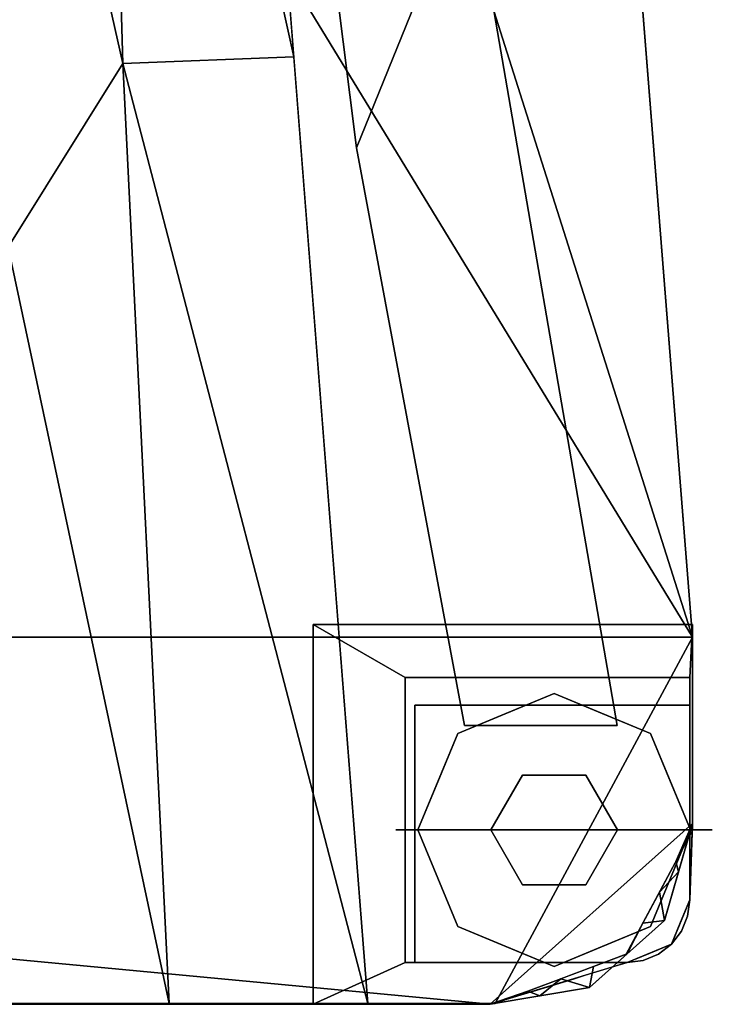
# Model space of a CAD drawing. Units: inches. Extents: x -10.4 to 10.4, y -19.7 to 0.
# Drawn here: x 5.4 to 8.2, y -19.7 to -15.8 of the extents above; entities that cross this region are included whole.
import ezdxf

# ---------------------------------------------------------------- set-up
doc = ezdxf.new("R2010")
doc.units = ezdxf.units.IN
doc.header["$MEASUREMENT"] = 0

msp = doc.modelspace()

# ---------------------------------------------------------------- linework, layer by layer
for points in [[(8.0941, -18.165, 16.1102), (8.0829, -18.375, 0.5), (6.9579, -18.375, 0.5), (6.5941, -18.165, 16.1102)], [(6.5941, -19.665, 16.1102), (6.5941, -18.165, 16.1102), (6.9579, -18.375, 0.5), (6.9579, -19.5, 0.5)], [(8.0941, -18.951, 16.1102), (8.0829, -19.2528, 0.5), (8.0829, -18.375, 0.5), (8.0941, -18.165, 16.1102)], [(6.9961, -18.4843, 0.5), (8.0829, -18.4843, 0.5), (8.0829, -18.4843, 0.4674), (6.9961, -18.4843, 0.4674)], [(6.9961, -19.5, 0.5), (6.9961, -18.4843, 0.5), (6.9961, -18.4843, 0.4674), (6.9961, -19.5, 0.4674)], [(8.0829, -18.4843, 0.5), (8.0829, -19.2528, 0.5), (8.0829, -19.2528, 0.4674), (8.0829, -18.4843, 0.4674)], [(7.2945, -19.665, 16.1102), (6.5941, -19.665, 16.1102), (6.9579, -19.5, 0.5), (7.8356, -19.5, 0.5)], [(7.8356, -19.5, 0.4674), (7.8356, -19.5, 0.5), (6.9961, -19.5, 0.5), (6.9961, -19.5, 0.4674)]]:
    msp.add_3dface(points)
for points, invisible_edges in [([(8.0941, -18.951, 16.1102), (8.0941, -18.165, 16.1102), (6.5941, -18.165, 16.1102), (7.2945, -19.665, 16.1102)], 12), ([(6.5941, -19.665, 16.1102), (7.2945, -19.665, 16.1102), (6.5941, -18.165, 16.1102)], 2), ([(8.0829, -18.375, 0.5), (8.0829, -19.2528, 0.5), (6.9579, -18.375, 0.5)], 2), ([(7.8356, -19.5, 0.5), (6.9579, -19.5, 0.5), (6.9579, -18.375, 0.5), (8.0829, -19.2528, 0.5)], 12), ([(7.2982, -18.4027, 0.1575), (7.4704, -18.3607, 0.1155), (7.3565, -18.5168)], 15), ([(7.4704, -18.3607, 0.1155), (7.2982, -18.4027, 0.1575), (7.4132, -18.3815, 0.232)], 15), ([(7.2982, -18.4027, 0.1575), (7.3565, -18.5168, 0.315), (7.4132, -18.3815, 0.232)], 15), ([(7.4704, -18.3607, 0.1155), (7.5469, -18.4379), (7.3565, -18.5168)], 13), ([(7.3565, -18.5168, 0.315), (7.5469, -18.4379, 0.315), (7.4132, -18.3815, 0.232)], 14), ([(7.4132, -18.3815, 0.232), (7.5344, -18.3582, 0.2078), (7.4704, -18.3607, 0.1155)], 15), ([(7.5469, -18.4379, 0.315), (7.5344, -18.3582, 0.2078), (7.4132, -18.3815, 0.232)], 15), ([(7.5344, -18.3582, 0.2078), (7.652, -18.3738, 0.0877), (7.4704, -18.3607, 0.1155)], 15), ([(7.4704, -18.3607, 0.1155), (7.652, -18.3738, 0.0877), (7.5469, -18.4379)], 15), ([(7.5344, -18.3582, 0.2078), (7.5469, -18.4379, 0.315), (7.6572, -18.3751, 0.2281)], 15), ([(7.652, -18.3738, 0.0877), (7.5344, -18.3582, 0.2078), (7.6572, -18.3751, 0.2281)], 15), ([(7.5469, -18.4379), (7.652, -18.3738, 0.0877), (7.7373, -18.5168)], 3), ([(7.5469, -18.4379, 0.315), (7.7373, -18.5168, 0.315), (7.6572, -18.3751, 0.2281)], 14), ([(7.652, -18.3738, 0.0877), (7.7957, -18.4027, 0.1575), (7.7373, -18.5168)], 15), ([(7.6572, -18.3751, 0.2281), (7.7957, -18.4027, 0.1575), (7.652, -18.3738, 0.0877)], 15), ([(7.6572, -18.3751, 0.2281), (7.7373, -18.5168, 0.315), (7.7957, -18.4027, 0.1575)], 15), ([(7.1731, -18.4844, 0.1054), (7.1947, -18.4755, 0.2257), (7.2982, -18.4027, 0.1575)], 15), ([(7.3565, -18.5168), (7.1731, -18.4844, 0.1054), (7.2982, -18.4027, 0.1575)], 15), ([(7.1947, -18.4755, 0.2257), (7.3565, -18.5168, 0.315), (7.2982, -18.4027, 0.1575)], 15), ([(7.7373, -18.5168), (7.7957, -18.4027, 0.1575), (7.8992, -18.4755, 0.0893)], 15), ([(7.7373, -18.5168, 0.315), (7.9207, -18.4844, 0.2096), (7.7957, -18.4027, 0.1575)], 15), ([(7.9207, -18.4844, 0.2096), (7.8992, -18.4755, 0.0893), (7.7957, -18.4027, 0.1575)], 15), ([(7.5469, -18.9765), (7.0083, -18.9765), (7.1661, -18.5956), (7.5469, -18.4379)], 8), ([(7.4219, -18.76, 0.315), (7.5469, -18.4379, 0.315), (7.1661, -18.5956, 0.315), (7.2969, -18.9765, 0.315)], 5), ([(7.6719, -18.76, 0.315), (7.9278, -18.5956, 0.315), (7.5469, -18.4379, 0.315), (7.4219, -18.76, 0.315)], 5), ([(7.5469, -18.9765), (7.5469, -18.4379), (7.9278, -18.5956), (8.0855, -18.9765)], 1), ([(7.8356, -19.5, 0.4674), (6.9961, -19.5, 0.4674), (6.9961, -18.4843, 0.4674), (8.0829, -19.2528, 0.4674)], 12), ([(8.0829, -19.2528, 0.4674), (6.9961, -18.4843, 0.4674), (8.0829, -18.4843, 0.4674)], 1), ([(7.8356, -19.5, 0.5), (8.0745, -19.3168, 0.5), (8.0829, -19.2528, 0.5), (6.9961, -18.4843, 0.5)], 13), ([(6.9961, -18.4843, 0.5), (8.0829, -19.2528, 0.5), (8.0829, -18.4843, 0.5)], 1), ([(7.8356, -19.5, 0.5), (6.9961, -18.4843, 0.5), (6.9961, -19.5, 0.5)], 1), ([(7.079, -18.5987, 0.0661), (7.0794, -18.5644, 0.1859), (7.1731, -18.4844, 0.1054)], 15), ([(7.1661, -18.5956), (7.079, -18.5987, 0.0661), (7.1731, -18.4844, 0.1054)], 15), ([(7.1947, -18.4755, 0.2257), (7.0794, -18.5644, 0.1859), (7.1661, -18.5956, 0.315)], 15), ([(7.0794, -18.5644, 0.1859), (7.1947, -18.4755, 0.2257), (7.1731, -18.4844, 0.1054)], 15), ([(7.3565, -18.5168, 0.315), (7.1947, -18.4755, 0.2257), (7.1661, -18.5956, 0.315)], 3), ([(7.1661, -18.5956), (7.1731, -18.4844, 0.1054), (7.3565, -18.5168)], 3), ([(7.8992, -18.4755, 0.0893), (7.9278, -18.5956), (7.7373, -18.5168)], 13), ([(7.9207, -18.4844, 0.2096), (7.7373, -18.5168, 0.315), (7.9278, -18.5956, 0.315)], 13), ([(7.8992, -18.4755, 0.0893), (8.0144, -18.5644, 0.1291), (7.9278, -18.5956)], 15), ([(8.0144, -18.5644, 0.1291), (7.8992, -18.4755, 0.0893), (7.9207, -18.4844, 0.2096)], 15), ([(7.9207, -18.4844, 0.2096), (8.0149, -18.5987, 0.2489), (8.0144, -18.5644, 0.1291)], 15), ([(7.9278, -18.5956, 0.315), (8.0149, -18.5987, 0.2489), (7.9207, -18.4844, 0.2096)], 15), ([(7.0872, -18.7861, 0.315), (7.0794, -18.5644, 0.1859), (6.9682, -18.7396, 0.1575)], 15), ([(7.079, -18.5987, 0.0661), (6.9682, -18.7396, 0.1575), (7.0794, -18.5644, 0.1859)], 15), ([(7.0794, -18.5644, 0.1859), (7.0872, -18.7861, 0.315), (7.1661, -18.5956, 0.315)], 13), ([(8.0066, -18.7861), (7.9278, -18.5956), (8.0144, -18.5644, 0.1291)], 14), ([(8.0144, -18.5644, 0.1291), (8.1257, -18.7396, 0.1575), (8.0066, -18.7861)], 15), ([(8.0149, -18.5987, 0.2489), (8.1257, -18.7396, 0.1575), (8.0144, -18.5644, 0.1291)], 15), ([(6.9682, -18.7396, 0.1575), (7.079, -18.5987, 0.0661), (7.0872, -18.7861)], 15), ([(7.0083, -18.9765, 0.315), (7.2969, -18.9765, 0.315), (7.1661, -18.5956, 0.315)], 2), ([(7.1661, -18.5956), (7.0872, -18.7861), (7.079, -18.5987, 0.0661)], 14), ([(7.7969, -18.9765, 0.315), (8.0855, -18.9765, 0.315), (7.9278, -18.5956, 0.315), (7.6719, -18.76, 0.315)], 4), ([(7.9278, -18.5956, 0.315), (8.0066, -18.7861, 0.315), (8.0149, -18.5987, 0.2489)], 14), ([(8.1257, -18.7396, 0.1575), (8.0149, -18.5987, 0.2489), (8.0066, -18.7861, 0.315)], 15), ([(6.9682, -18.7396, 0.1575), (7.0083, -18.9765), (6.9649, -18.9765, 0.0788)], 13), ([(6.9649, -18.9765, 0.0788), (6.9649, -18.9765, 0.2363), (6.9682, -18.7396, 0.1575)], 15), ([(7.0083, -18.9765, 0.315), (6.9682, -18.7396, 0.1575), (6.9649, -18.9765, 0.2363)], 3), ([(6.9682, -18.7396, 0.1575), (7.0083, -18.9765, 0.315), (7.0872, -18.7861, 0.315)], 13), ([(7.0083, -18.9765), (6.9682, -18.7396, 0.1575), (7.0872, -18.7861)], 3), ([(8.0855, -18.9765, 0.315), (8.1257, -18.7396, 0.1575), (8.0066, -18.7861, 0.315)], 3), ([(8.1257, -18.7396, 0.1575), (8.0855, -18.9765), (8.0066, -18.7861)], 13), ([(8.1257, -18.7396, 0.1575), (8.0855, -18.9765, 0.315), (8.1289, -18.9765, 0.2363)], 13), ([(8.0855, -18.9765), (8.1257, -18.7396, 0.1575), (8.1289, -18.9765, 0.0788)], 3), ([(8.1289, -18.9765, 0.2363), (8.1289, -18.9765, 0.0788), (8.1257, -18.7396, 0.1575)], 15), ([(7.4219, -18.76, 0.4674), (7.4219, -18.76, 0.315), (7.2969, -18.9765, 0.315), (7.2969, -18.9765, 0.4674)], 1), ([(7.4219, -18.76, 0.4674), (7.2969, -18.9765, 0.4674), (7.5469, -18.9765, 0.4674)], 12), ([(7.6719, -18.76, 0.4674), (7.6719, -18.76, 0.315), (7.4219, -18.76, 0.315), (7.4219, -18.76, 0.4674)], 5), ([(7.5469, -18.9765, 0.4674), (7.7969, -18.9765, 0.4674), (7.6719, -18.76, 0.4674), (7.4219, -18.76, 0.4674)], 8), ([(7.7969, -18.9765, 0.4674), (7.7969, -18.9765, 0.315), (7.6719, -18.76, 0.315), (7.6719, -18.76, 0.4674)], 4), ([(7.9839, -19.3335, 16.1102), (8.0941, -18.951, 16.1102), (7.2945, -19.665, 16.1102), (7.687, -19.5986, 16.1102)], 2), ([(8.0941, -18.951, 16.1102), (8.0428, -19.1292, 16.1102), (8.0591, -19.192, 14.5402)], 14), ([(8.0941, -18.951, 16.1102), (8.0591, -19.192, 14.5402), (8.0929, -18.9851, 14.3446)], 3), ([(6.9649, -18.9765, 0.2363), (6.9649, -18.9765, 0.0788), (6.9216, -18.9765, 0.1575)], 1), ([(6.9649, -18.9765, 0.0788), (6.9333, -19.0972, 0.1575), (6.9216, -18.9765, 0.1575)], 3), ([(6.9333, -19.0972, 0.1575), (6.9649, -18.9765, 0.2363), (6.9216, -18.9765, 0.1575)], 13), ([(6.9333, -19.0972, 0.1575), (6.9649, -18.9765, 0.0788), (6.9682, -19.2134, 0.1575)], 15), ([(6.9682, -19.2134, 0.1575), (6.9649, -18.9765, 0.2363), (6.9333, -19.0972, 0.1575)], 15), ([(6.9682, -19.2134, 0.1575), (6.9649, -18.9765, 0.0788), (7.0083, -18.9765)], 13), ([(6.9682, -19.2134, 0.1575), (7.0083, -18.9765, 0.315), (6.9649, -18.9765, 0.2363)], 13), ([(6.9682, -19.2134, 0.1575), (7.0083, -18.9765), (7.0872, -19.1669)], 13), ([(7.0083, -18.9765, 0.315), (6.9682, -19.2134, 0.1575), (7.0872, -19.1669, 0.315)], 3), ([(7.1661, -19.3574), (7.0083, -18.9765), (7.5469, -18.9765), (7.5469, -19.5151)], 4), ([(7.2969, -18.9765, 0.315), (7.0083, -18.9765, 0.315), (7.1661, -19.3574, 0.315)], 12), ([(7.4219, -19.193, 0.315), (7.2969, -18.9765, 0.315), (7.1661, -19.3574, 0.315), (7.5469, -19.5151, 0.315)], 10), ([(7.2969, -18.9765, 0.4674), (7.2969, -18.9765, 0.315), (7.4219, -19.193, 0.315), (7.4219, -19.193, 0.4674)], 4), ([(7.2969, -18.9765, 0.4674), (7.4219, -19.193, 0.4674), (7.5469, -18.9765, 0.4674)], 2), ([(7.6719, -19.193, 0.4674), (7.7969, -18.9765, 0.4674), (7.5469, -18.9765, 0.4674), (7.4219, -19.193, 0.4674)], 4), ([(7.5469, -18.9765), (8.0855, -18.9765), (7.9278, -19.3574), (7.5469, -19.5151)], 8), ([(7.6719, -19.193, 0.315), (7.5469, -19.5151, 0.315), (7.9278, -19.3574, 0.315), (7.7969, -18.9765, 0.315)], 5), ([(7.6719, -19.193, 0.4674), (7.6719, -19.193, 0.315), (7.7969, -18.9765, 0.315), (7.7969, -18.9765, 0.4674)], 1), ([(7.7969, -18.9765, 0.315), (7.9278, -19.3574, 0.315), (8.0855, -18.9765, 0.315)], 1), ([(8.0855, -18.9765), (8.1257, -19.2134, 0.1575), (8.0066, -19.1669)], 3), ([(8.1257, -19.2134, 0.1575), (8.0855, -18.9765, 0.315), (8.0066, -19.1669, 0.315)], 13), ([(8.0929, -18.9851, 14.3446), (8.0468, -19.2388, 13.4617), (8.0916, -19.0193, 12.5789)], 3), ([(8.0591, -19.192, 14.5402), (8.0468, -19.2388, 13.4617), (8.0929, -18.9851, 14.3446)], 15), ([(8.1257, -19.2134, 0.1575), (8.0855, -18.9765), (8.1289, -18.9765, 0.0788)], 13), ([(8.0855, -18.9765, 0.315), (8.1257, -19.2134, 0.1575), (8.1289, -18.9765, 0.2363)], 3), ([(8.1289, -18.9765, 0.0788), (8.1289, -18.9765, 0.2363), (8.1257, -19.2134, 0.1575)], 15), ([(8.1289, -18.9765, 0.2363), (8.1723, -18.9765, 0.1575), (8.1289, -18.9765, 0.0788)], 12), ([(8.1289, -18.9765, 0.2363), (8.1289, -18.9765, 0.0788), (8.1723, -18.9765, 0.1575)], 1), ([(8.0115, -19.3325, 11.5104), (8.09, -19.0606, 10.442), (8.0908, -19.0399, 11.5104)], 13), ([(8.0908, -19.0399, 11.5104), (8.0653, -19.2011, 12.2177), (8.0115, -19.3325, 11.5104)], 15), ([(8.0468, -19.2388, 13.4617), (8.0653, -19.2011, 12.2177), (8.0916, -19.0193, 12.5789)], 15), ([(8.0916, -19.0193, 12.5789), (8.0653, -19.2011, 12.2177), (8.0908, -19.0399, 11.5104)], 3), ([(8.09, -19.0606, 10.442), (8.0115, -19.3325, 11.5104), (8.0323, -19.3086, 10.1387)], 15), ([(8.0893, -19.0812, 9.3736), (8.09, -19.0606, 10.442), (8.0323, -19.3086, 10.1387)], 14), ([(8.0323, -19.3086, 10.1387), (8.0477, -19.2908, 8.7644), (8.0893, -19.0812, 9.3736)], 15), ([(8.0477, -19.2908, 8.7644), (8.0885, -19.1019, 8.3051), (8.0893, -19.0812, 9.3736)], 13), ([(7.9839, -19.3335, 16.1102), (8.0591, -19.192, 14.5402), (8.0428, -19.1292, 16.1102)], 3), ([(8.0477, -19.2908, 8.7644), (8.0607, -19.2786, 7.0459), (8.0885, -19.1019, 8.3051)], 15), ([(8.0885, -19.1019, 8.3051), (8.0607, -19.2786, 7.0459), (8.0877, -19.1225, 7.2367)], 3), ([(8.0607, -19.2786, 7.0459), (8.087, -19.1432, 6.1682), (8.0877, -19.1225, 7.2367)], 13), ([(7.0794, -19.3886, 0.1291), (6.9682, -19.2134, 0.1575), (7.0872, -19.1669)], 15), ([(6.9682, -19.2134, 0.1575), (7.079, -19.3543, 0.2489), (7.0872, -19.1669, 0.315)], 15), ([(7.1661, -19.3574, 0.315), (7.0872, -19.1669, 0.315), (7.079, -19.3543, 0.2489)], 14), ([(7.0872, -19.1669), (7.1661, -19.3574), (7.0794, -19.3886, 0.1291)], 14), ([(8.0066, -19.1669, 0.315), (7.9278, -19.3574, 0.315), (8.0144, -19.3886, 0.1859)], 14), ([(8.0066, -19.1669), (8.0149, -19.3543, 0.0661), (7.9278, -19.3574)], 3), ([(8.0144, -19.3886, 0.1859), (8.1257, -19.2134, 0.1575), (8.0066, -19.1669, 0.315)], 15), ([(8.1257, -19.2134, 0.1575), (8.0149, -19.3543, 0.0661), (8.0066, -19.1669)], 15), ([(8.0623, -19.2893, 5.7779), (8.087, -19.1432, 6.1682), (8.0607, -19.2786, 7.0459)], 15), ([(8.0862, -19.1638, 5.0998), (8.087, -19.1432, 6.1682), (8.0623, -19.2893, 5.7779)], 14), ([(8.0694, -19.2819, 4.6609), (8.0862, -19.1638, 5.0998), (8.0623, -19.2893, 5.7779)], 15), ([(8.0694, -19.2819, 4.6609), (8.0854, -19.1845, 4.0314), (8.0862, -19.1638, 5.0998)], 13), ([(7.5469, -19.5151, 0.315), (7.6719, -19.193, 0.315), (7.4219, -19.193, 0.315)], 13), ([(7.4219, -19.193, 0.4674), (7.4219, -19.193, 0.315), (7.6719, -19.193, 0.315), (7.6719, -19.193, 0.4674)], 5), ([(7.9587, -19.3832, 14.6525), (8.0591, -19.192, 14.5402), (7.9839, -19.3335, 16.1102)], 15), ([(7.9587, -19.3832, 14.6525), (8.0468, -19.2388, 13.4617), (8.0591, -19.192, 14.5402)], 15), ([(7.9887, -19.3586, 12.6053), (8.0653, -19.2011, 12.2177), (8.0468, -19.2388, 13.4617)], 15), ([(8.0653, -19.2011, 12.2177), (7.9887, -19.3586, 12.6053), (8.0115, -19.3325, 11.5104)], 15), ([(8.0842, -19.2186, 2.2657), (8.0854, -19.1845, 4.0314), (8.0602, -19.321, 3.5757)], 14), ([(8.0854, -19.1845, 4.0314), (8.0694, -19.2819, 4.6609), (8.0602, -19.321, 3.5757)], 15), ([(7.079, -19.3543, 0.2489), (6.9682, -19.2134, 0.1575), (7.0794, -19.3886, 0.1291)], 15), ([(8.0468, -19.2388, 13.4617), (7.9587, -19.3832, 14.6525), (7.882, -19.4764, 13.3279)], 15), ([(7.9887, -19.3586, 12.6053), (8.0468, -19.2388, 13.4617), (7.882, -19.4764, 13.3279)], 15), ([(8.0149, -19.3543, 0.0661), (8.1257, -19.2134, 0.1575), (8.0144, -19.3886, 0.1859)], 15), ([(8.0467, -19.3402, 0.5), (8.0829, -19.2528, 0.5), (8.0842, -19.2186, 2.2657)], 12), ([(8.0467, -19.3402, 0.5), (8.0842, -19.2186, 2.2657), (8.0477, -19.3658, 1.8936)], 15), ([(8.0842, -19.2186, 2.2657), (8.0602, -19.321, 3.5757), (8.0477, -19.3658, 1.8936)], 15), ([(8.0745, -19.3168, 0.4674), (8.0105, -19.4276, 0.4674), (7.8356, -19.5, 0.4674), (8.0829, -19.2528, 0.4674)], 7), ([(7.8356, -19.5, 0.5), (8.0829, -19.2528, 0.5), (8.0105, -19.4276, 0.5)], 1), ([(7.9696, -19.4228, 7.7789), (7.9894, -19.4116, 6.1682), (8.0607, -19.2786, 7.0459)], 15), ([(8.0607, -19.2786, 7.0459), (8.0477, -19.2908, 8.7644), (7.9696, -19.4228, 7.7789)], 15), ([(8.0607, -19.2786, 7.0459), (7.9894, -19.4116, 6.1682), (8.0623, -19.2893, 5.7779)], 15), ([(8.0127, -19.3936, 4.7107), (8.0602, -19.321, 3.5757), (8.0694, -19.2819, 4.6609)], 15), ([(8.0127, -19.3936, 4.7107), (8.0694, -19.2819, 4.6609), (8.0623, -19.2893, 5.7779)], 15), ([(8.0829, -19.2528, 0.5), (8.0745, -19.3168, 0.5), (8.0745, -19.3168, 0.4674), (8.0829, -19.2528, 0.4674)], 2), ([(8.0105, -19.4276, 0.5), (8.0498, -19.3764, 0.5), (8.0745, -19.3168, 0.5), (7.8356, -19.5, 0.5)], 12), ([(8.0323, -19.3086, 10.1387), (8.0115, -19.3325, 11.5104), (7.9171, -19.4585, 10.6621)], 15), ([(8.0323, -19.3086, 10.1387), (7.9171, -19.4585, 10.6621), (7.9316, -19.452, 9.3736)], 15), ([(8.0323, -19.3086, 10.1387), (7.9316, -19.452, 9.3736), (8.0477, -19.2908, 8.7644)], 15), ([(8.0477, -19.2908, 8.7644), (7.9316, -19.452, 9.3736), (7.9696, -19.4228, 7.7789)], 15), ([(8.0127, -19.3936, 4.7107), (7.9875, -19.4331, 3.3442), (8.0602, -19.321, 3.5757)], 15), ([(8.0477, -19.3658, 1.8936), (8.0602, -19.321, 3.5757), (7.9875, -19.4331, 3.3442)], 15), ([(8.0127, -19.3936, 4.7107), (8.0623, -19.2893, 5.7779), (7.9894, -19.4116, 6.1682)], 15), ([(8.0105, -19.4276, 0.4674), (8.0745, -19.3168, 0.4674), (8.0498, -19.3764, 0.4674)], 1), ([(8.0498, -19.3764, 0.4674), (8.0745, -19.3168, 0.4674), (8.0745, -19.3168, 0.5), (8.0498, -19.3764, 0.5)], 10), ([(7.1731, -19.4686, 0.2096), (7.079, -19.3543, 0.2489), (7.0794, -19.3886, 0.1291)], 15), ([(7.1661, -19.3574, 0.315), (7.079, -19.3543, 0.2489), (7.1731, -19.4686, 0.2096)], 15), ([(7.1947, -19.4775, 0.0893), (7.0794, -19.3886, 0.1291), (7.1661, -19.3574)], 15), ([(7.1731, -19.4686, 0.2096), (7.3565, -19.4362, 0.315), (7.1661, -19.3574, 0.315)], 13), ([(7.1947, -19.4775, 0.0893), (7.1661, -19.3574), (7.3565, -19.4362)], 13), ([(7.687, -19.5986, 16.1102), (7.9587, -19.3832, 14.6525), (7.9839, -19.3335, 16.1102)], 3), ([(7.9278, -19.3574), (7.9207, -19.4686, 0.1054), (7.7373, -19.4362)], 3), ([(7.7373, -19.4362, 0.315), (7.8992, -19.4775, 0.2257), (7.9278, -19.3574, 0.315)], 3), ([(7.898, -19.4704, 11.7223), (7.9887, -19.3586, 12.6053), (7.882, -19.4764, 13.3279)], 15), ([(7.9887, -19.3586, 12.6053), (7.898, -19.4704, 11.7223), (8.0115, -19.3325, 11.5104)], 15), ([(7.898, -19.4704, 11.7223), (7.9171, -19.4585, 10.6621), (8.0115, -19.3325, 11.5104)], 15), ([(7.8992, -19.4775, 0.2257), (8.0144, -19.3886, 0.1859), (7.9278, -19.3574, 0.315)], 15), ([(7.9207, -19.4686, 0.1054), (8.0149, -19.3543, 0.0661), (8.0144, -19.3886, 0.1859)], 15), ([(7.9278, -19.3574), (8.0149, -19.3543, 0.0661), (7.9207, -19.4686, 0.1054)], 15), ([(8.0477, -19.3658, 1.8936), (8.0105, -19.4276, 0.5), (8.0467, -19.3402, 0.5)], 13), ([(7.0794, -19.3886, 0.1291), (7.1947, -19.4775, 0.0893), (7.1731, -19.4686, 0.2096)], 15), ([(7.9587, -19.3832, 14.6525), (7.687, -19.5986, 16.1102), (7.7304, -19.5773, 14.5901)], 15), ([(7.9587, -19.3832, 14.6525), (7.7304, -19.5773, 14.5901), (7.882, -19.4764, 13.3279)], 15), ([(8.0144, -19.3886, 0.1859), (7.8992, -19.4775, 0.2257), (7.9207, -19.4686, 0.1054)], 15), ([(7.9875, -19.4331, 3.3442), (8.0127, -19.3936, 4.7107), (7.9335, -19.4738, 4.3574)], 15), ([(7.9894, -19.4116, 6.1682), (7.9335, -19.4738, 4.3574), (8.0127, -19.3936, 4.7107)], 15), ([(8.0105, -19.4276, 0.5), (8.0477, -19.3658, 1.8936), (7.9671, -19.4578, 1.9366)], 15), ([(7.9671, -19.4578, 1.9366), (8.0477, -19.3658, 1.8936), (7.9875, -19.4331, 3.3442)], 15), ([(8.0105, -19.4276, 0.4674), (8.0498, -19.3764, 0.4674), (8.0498, -19.3764, 0.5), (8.0105, -19.4276, 0.5)], 10), ([(7.3565, -19.4362, 0.315), (7.1731, -19.4686, 0.2096), (7.2982, -19.5503, 0.1575)], 15), ([(7.3565, -19.4362), (7.2982, -19.5503, 0.1575), (7.1947, -19.4775, 0.0893)], 15), ([(7.4419, -19.5792, 0.0877), (7.2982, -19.5503, 0.1575), (7.3565, -19.4362)], 15), ([(7.4367, -19.5779, 0.2281), (7.3565, -19.4362, 0.315), (7.2982, -19.5503, 0.1575)], 15), ([(7.5469, -19.5151), (7.4419, -19.5792, 0.0877), (7.3565, -19.4362)], 3), ([(7.5469, -19.5151, 0.315), (7.3565, -19.4362, 0.315), (7.4367, -19.5779, 0.2281)], 14), ([(7.6235, -19.5923, 0.1155), (7.5469, -19.5151), (7.7373, -19.4362)], 13), ([(7.7373, -19.4362, 0.315), (7.5469, -19.5151, 0.315), (7.6806, -19.5715, 0.232)], 14), ([(7.6235, -19.5923, 0.1155), (7.7373, -19.4362), (7.7957, -19.5503, 0.1575)], 15), ([(7.7957, -19.5503, 0.1575), (7.7373, -19.4362, 0.315), (7.6806, -19.5715, 0.232)], 15), ([(7.8992, -19.4775, 0.2257), (7.7373, -19.4362, 0.315), (7.7957, -19.5503, 0.1575)], 15), ([(7.7373, -19.4362), (7.9207, -19.4686, 0.1054), (7.7957, -19.5503, 0.1575)], 15), ([(7.9696, -19.4228, 7.7789), (7.9316, -19.452, 9.3736), (7.789, -19.548, 8.0764)], 15), ([(7.789, -19.548, 8.0764), (7.8808, -19.5021, 6.9142), (7.9696, -19.4228, 7.7789)], 15), ([(7.9593, -19.4669, 0.4674), (7.8996, -19.4916, 0.4674), (7.8356, -19.5, 0.4674), (8.0105, -19.4276, 0.4674)], 4), ([(7.9593, -19.4669, 0.5), (8.0105, -19.4276, 0.5), (7.8356, -19.5, 0.5), (7.8996, -19.4916, 0.5)], 2), ([(7.9894, -19.4116, 6.1682), (7.8445, -19.5217, 5.1992), (7.9335, -19.4738, 4.3574)], 15), ([(7.8445, -19.5217, 5.1992), (7.9894, -19.4116, 6.1682), (7.8808, -19.5021, 6.9142)], 15), ([(7.9671, -19.4578, 1.9366), (7.9875, -19.4331, 3.3442), (7.8656, -19.5102, 3.1521)], 15), ([(7.8656, -19.5102, 3.1521), (7.9875, -19.4331, 3.3442), (7.9335, -19.4738, 4.3574)], 15), ([(7.8808, -19.5021, 6.9142), (7.9894, -19.4116, 6.1682), (7.9696, -19.4228, 7.7789)], 15), ([(7.9231, -19.4638, 0.5), (8.0105, -19.4276, 0.5), (7.9671, -19.4578, 1.9366)], 14), ([(8.0105, -19.4276, 0.5), (7.9593, -19.4669, 0.5), (7.9593, -19.4669, 0.4674), (8.0105, -19.4276, 0.4674)], 10), ([(7.1731, -19.4686, 0.2096), (7.1947, -19.4775, 0.0893), (7.2982, -19.5503, 0.1575)], 15), ([(7.882, -19.4764, 13.3279), (7.7304, -19.5773, 14.5901), (7.6421, -19.6115, 13.2367)], 15), ([(7.882, -19.4764, 13.3279), (7.6421, -19.6115, 13.2367), (7.7521, -19.567, 11.5233)], 15), ([(7.789, -19.548, 8.0764), (7.9316, -19.452, 9.3736), (7.7216, -19.5763, 9.9303)], 15), ([(7.7216, -19.5763, 9.9303), (7.9316, -19.452, 9.3736), (7.9171, -19.4585, 10.6621)], 15), ([(7.7216, -19.5763, 9.9303), (7.9171, -19.4585, 10.6621), (7.7521, -19.567, 11.5233)], 15), ([(7.9171, -19.4585, 10.6621), (7.898, -19.4704, 11.7223), (7.7521, -19.567, 11.5233)], 15), ([(7.882, -19.4764, 13.3279), (7.7521, -19.567, 11.5233), (7.898, -19.4704, 11.7223)], 15), ([(7.9207, -19.4686, 0.1054), (7.8992, -19.4775, 0.2257), (7.7957, -19.5503, 0.1575)], 15), ([(7.8356, -19.5, 0.5), (7.9231, -19.4638, 0.5), (7.8792, -19.5025, 1.9565)], 14), ([(7.9335, -19.4738, 4.3574), (7.843, -19.5204, 4.1885), (7.8656, -19.5102, 3.1521)], 15), ([(7.9335, -19.4738, 4.3574), (7.8445, -19.5217, 5.1992), (7.843, -19.5204, 4.1885)], 15), ([(7.8792, -19.5025, 1.9565), (7.9671, -19.4578, 1.9366), (7.8656, -19.5102, 3.1521)], 15), ([(7.9231, -19.4638, 0.5), (7.9671, -19.4578, 1.9366), (7.8792, -19.5025, 1.9565)], 15), ([(7.8996, -19.4916, 0.4674), (7.9593, -19.4669, 0.4674), (7.9593, -19.4669, 0.5), (7.8996, -19.4916, 0.5)], 10), ([(7.5594, -19.5948, 0.2078), (7.5469, -19.5151, 0.315), (7.4367, -19.5779, 0.2281)], 15), ([(7.6235, -19.5923, 0.1155), (7.4419, -19.5792, 0.0877), (7.5469, -19.5151)], 15), ([(7.5469, -19.5151, 0.315), (7.5594, -19.5948, 0.2078), (7.6806, -19.5715, 0.232)], 15), ([(7.7744, -19.5187, 2.2657), (7.8656, -19.5102, 3.1521), (7.7132, -19.5373, 4.0314)], 3), ([(7.7132, -19.5373, 4.0314), (7.8656, -19.5102, 3.1521), (7.843, -19.5204, 4.1885)], 15), ([(7.7419, -19.5595, 7.0534), (7.8445, -19.5217, 5.1992), (7.8808, -19.5021, 6.9142)], 15), ([(7.7419, -19.5595, 7.0534), (7.8808, -19.5021, 6.9142), (7.789, -19.548, 8.0764)], 15), ([(7.8356, -19.5, 0.5), (7.8792, -19.5025, 1.9565), (7.7744, -19.5187, 2.2657)], 3), ([(7.8656, -19.5102, 3.1521), (7.7744, -19.5187, 2.2657), (7.8792, -19.5025, 1.9565)], 15), ([(7.8356, -19.5, 0.4674), (7.8996, -19.4916, 0.4674), (7.8996, -19.4916, 0.5), (7.8356, -19.5, 0.5)], 2), ([(7.4367, -19.5779, 0.2281), (7.2982, -19.5503, 0.1575), (7.4419, -19.5792, 0.0877)], 15), ([(7.7216, -19.5763, 9.9303), (7.5394, -19.5904, 9.0475), (7.789, -19.548, 8.0764)], 15), ([(7.5828, -19.5771, 7.7935), (7.789, -19.548, 8.0764), (7.5394, -19.5904, 9.0475)], 3), ([(7.789, -19.548, 8.0764), (7.5828, -19.5771, 7.7935), (7.7419, -19.5595, 7.0534)], 15), ([(7.6235, -19.5923, 0.1155), (7.7957, -19.5503, 0.1575), (7.6806, -19.5715, 0.232)], 15), ([(7.8445, -19.5217, 5.1992), (7.6263, -19.5639, 6.5394), (7.6698, -19.5506, 5.2854)], 13), ([(7.6263, -19.5639, 6.5394), (7.8445, -19.5217, 5.1992), (7.7419, -19.5595, 7.0534)], 15), ([(7.8445, -19.5217, 5.1992), (7.6698, -19.5506, 5.2854), (7.843, -19.5204, 4.1885)], 15), ([(7.7132, -19.5373, 4.0314), (7.843, -19.5204, 4.1885), (7.6698, -19.5506, 5.2854)], 3), ([(7.7521, -19.567, 11.5233), (7.6421, -19.6115, 13.2367), (7.417, -19.6277, 12.5789)], 15), ([(7.7521, -19.567, 11.5233), (7.417, -19.6277, 12.5789), (7.4782, -19.609, 10.8132)], 13), ([(7.4419, -19.5792, 0.0877), (7.5594, -19.5948, 0.2078), (7.4367, -19.5779, 0.2281)], 15), ([(7.5594, -19.5948, 0.2078), (7.4419, -19.5792, 0.0877), (7.6235, -19.5923, 0.1155)], 15), ([(7.7521, -19.567, 11.5233), (7.4782, -19.609, 10.8132), (7.7216, -19.5763, 9.9303)], 15), ([(7.4782, -19.609, 10.8132), (7.5394, -19.5904, 9.0475), (7.7216, -19.5763, 9.9303)], 14), ([(7.7304, -19.5773, 14.5901), (7.687, -19.5986, 16.1102), (7.4908, -19.6318, 16.1102)], 13), ([(7.4908, -19.6318, 16.1102), (7.5594, -19.6364, 14.2187), (7.7304, -19.5773, 14.5901)], 15), ([(7.5594, -19.5948, 0.2078), (7.6235, -19.5923, 0.1155), (7.6806, -19.5715, 0.232)], 15), ([(7.5594, -19.6364, 14.2187), (7.6421, -19.6115, 13.2367), (7.7304, -19.5773, 14.5901)], 15), ([(7.5828, -19.5771, 7.7935), (7.6263, -19.5639, 6.5394), (7.7419, -19.5595, 7.0534)], 14), ([(7.4908, -19.6318, 16.1102), (7.2945, -19.665, 16.1102), (7.3557, -19.6464, 14.3446)], 12), ([(7.6421, -19.6115, 13.2367), (7.3557, -19.6464, 14.3446), (7.417, -19.6277, 12.5789)], 13), ([(7.3557, -19.6464, 14.3446), (7.6421, -19.6115, 13.2367), (7.5594, -19.6364, 14.2187)], 15), ([(7.4908, -19.6318, 16.1102), (7.3557, -19.6464, 14.3446), (7.5594, -19.6364, 14.2187)], 15)]:
    msp.add_3dface(points, dxfattribs=dict(invisible_edges=invisible_edges))

# ---------------------------------------------------------------- meshes
mesh = msp.add_polyface()
corners = [(-8.0941, -18.2157, 18.1102), (-8.0941, -18.9785, 18.1102), (-7.8323, -19.4667, 18.1102), (-7.3137, -19.6616, 18.1102), (-6.8273, -19.6616, 18.1102), (-6.2564, -12.3743, 18.1102), (-5.9435, -10.851, 18.1102), (-5.2652, -9.4516, 18.1102), (-4.2633, -8.2623, 18.1102), (-2.9993, -7.3563, 18.1102), (-1.5512, -6.7893, 18.1102), (-0.0081, -6.5964, 18.1102), (1.535, -6.7893, 18.1102), (2.9831, -7.3563, 18.1102), (4.247, -8.2623, 18.1102), (5.249, -9.4516, 18.1102), (5.9273, -10.851, 18.1102), (6.2401, -12.3743, 18.1102), (6.811, -19.6616, 18.1102), (7.3137, -19.6616, 18.1102), (7.8323, -19.4667, 18.1102), (8.0941, -18.9785, 18.1102), (8.0941, -18.2157, 18.1102), (7.0706, -5.3342, 18.1102), (3.5502, -4.8509, 18.1102), (0.0005, -4.6883, 18.1102), (-3.5493, -4.8477, 18.1102), (-7.0701, -5.3279, 18.1102)]
mesh.append_faces([[corners[k] for k in face] for face in [(3, 0, 1, 2)]], dxfattribs={"vtx0": -1})
mesh.append_faces([[corners[k] for k in face] for face in [(4, 0, 3), (7, 27, 6), (9, 26, 8), (14, 24, 13)]], dxfattribs={"vtx0": -1, "vtx1": -1})
mesh.append_faces([[corners[k] for k in face] for face in [(0, 4, 5, 27), (27, 5, 6), (27, 7, 8, 26), (23, 16, 17, 22), (12, 24, 25, 11), (24, 12, 13)]], dxfattribs={"vtx0": -1, "vtx2": -1})
mesh.append_faces([[corners[k] for k in face] for face in [(22, 17, 18, 19)]], dxfattribs={"vtx0": -1, "vtx3": -1})
mesh.append_faces([[corners[k] for k in face] for face in [(9, 10, 26), (15, 16, 23)]], dxfattribs={"vtx1": -1, "vtx2": -1})
mesh.append_faces([[corners[k] for k in face] for face in [(10, 11, 25, 26), (14, 15, 23, 24)]], dxfattribs={"vtx1": -1, "vtx3": -1})
mesh.append_faces([[corners[k] for k in face] for face in [(19, 20, 21, 22)]], dxfattribs={"vtx3": -1})
mesh = msp.add_polyface()
corners = [(6.4761, -13.9789, 6), (6.7658, -16.2823, 6), (7.1923, -18.5643, 6), (7.7962, -18.5643, 6), (7.2131, -15.1826, 6), (6.9137, -11.764, 6), (6.9003, -8.3323, 6), (7.1729, -4.9115, 6), (6.5781, -4.9115, 6), (6.4, -6.6916, 6), (6.2997, -8.4779, 6), (-6.3413, -8.4779, 6), (-6.4482, -6.6922, 6), (-6.6197, -4.9115, 6), (-7.2145, -4.9115, 6), (-6.9419, -8.3323, 6), (-6.9554, -11.764, 6), (-7.2547, -15.1826, 6), (-7.8378, -18.5643, 6), (-7.2339, -18.5643, 6), (-6.8091, -16.282, 6), (-6.5177, -13.9789, 6), (6.4219, -13.3883, 6), (-6.4635, -13.3883, 6), (-6.3322, -11.2304, 6), (-6.3251, -9.0684, 6), (6.2834, -9.0684, 6), (6.3003, -11.2301, 6)]
mesh.append_faces([[corners[k] for k in face] for face in [(9, 6, 7, 8), (20, 17, 18, 19)]], dxfattribs={"vtx0": -1})
mesh.append_faces([[corners[k] for k in face] for face in [(10, 6, 9)]], dxfattribs={"vtx0": -1, "vtx1": -1})
mesh.append_faces([[corners[k] for k in face] for face in [(6, 10, 26, 5)]], dxfattribs={"vtx0": -1, "vtx1": -1, "vtx2": -1})
mesh.append_faces([[corners[k] for k in face] for face in [(4, 22, 0, 1), (15, 25, 11, 12)]], dxfattribs={"vtx0": -1, "vtx1": -1, "vtx3": -1})
mesh.append_faces([[corners[k] for k in face] for face in [(26, 10, 11, 25), (16, 24, 25, 15)]], dxfattribs={"vtx0": -1, "vtx2": -1})
mesh.append_faces([[corners[k] for k in face] for face in [(17, 20, 21, 23)]], dxfattribs={"vtx0": -1, "vtx2": -1, "vtx3": -1})
mesh.append_faces([[corners[k] for k in face] for face in [(5, 26, 27, 22)]], dxfattribs={"vtx0": -1, "vtx3": -1})
mesh.append_faces([[corners[k] for k in face] for face in [(4, 5, 22)]], dxfattribs={"vtx1": -1, "vtx2": -1})
mesh.append_faces([[corners[k] for k in face] for face in [(21, 0, 22, 23), (16, 17, 23, 24)]], dxfattribs={"vtx1": -1, "vtx3": -1})
mesh.append_faces([[corners[k] for k in face] for face in [(1, 2, 3, 4), (12, 13, 14, 15)]], dxfattribs={"vtx3": -1})
mesh = msp.add_polyface()
corners = [(6.4761, -13.9789, 5.4094), (-6.5177, -13.9789, 5.4094), (-6.8091, -16.282, 5.4094), (-7.2339, -18.5643, 5.4094), (-7.8378, -18.5643, 5.4094), (-7.2547, -15.1826, 5.4094), (-6.9554, -11.764, 5.4094), (-6.9419, -8.3323, 5.4094), (-7.2145, -4.9115, 5.4094), (-6.6197, -4.9115, 5.4094), (-6.4482, -6.6922, 5.4094), (-6.3413, -8.4779, 5.4094), (6.2997, -8.4779, 5.4094), (6.4, -6.6916, 5.4094), (6.5781, -4.9115, 5.4094), (7.1729, -4.9115, 5.4094), (6.9003, -8.3323, 5.4094), (6.9137, -11.764, 5.4094), (7.2131, -15.1826, 5.4094), (7.7962, -18.5643, 5.4094), (7.1923, -18.5643, 5.4094), (6.7658, -16.2823, 5.4094), (6.4219, -13.3883, 5.4094), (6.3003, -11.2301, 5.4094), (6.2834, -9.0684, 5.4094), (-6.3251, -9.0684, 5.4094), (-6.3322, -11.2304, 5.4094), (-6.4635, -13.3883, 5.4094)]
mesh.append_faces([[corners[k] for k in face] for face in [(10, 7, 8, 9), (21, 18, 19, 20)]], dxfattribs={"vtx0": -1})
mesh.append_faces([[corners[k] for k in face] for face in [(7, 11, 25, 6)]], dxfattribs={"vtx0": -1, "vtx1": -1, "vtx2": -1})
mesh.append_faces([[corners[k] for k in face] for face in [(5, 27, 1, 2), (16, 24, 12, 13)]], dxfattribs={"vtx0": -1, "vtx1": -1, "vtx3": -1})
mesh.append_faces([[corners[k] for k in face] for face in [(25, 11, 12, 24), (7, 10, 11), (17, 23, 24, 16)]], dxfattribs={"vtx0": -1, "vtx2": -1})
mesh.append_faces([[corners[k] for k in face] for face in [(18, 21, 0, 22)]], dxfattribs={"vtx0": -1, "vtx2": -1, "vtx3": -1})
mesh.append_faces([[corners[k] for k in face] for face in [(6, 25, 26, 27)]], dxfattribs={"vtx0": -1, "vtx3": -1})
mesh.append_faces([[corners[k] for k in face] for face in [(5, 6, 27)]], dxfattribs={"vtx1": -1, "vtx2": -1})
mesh.append_faces([[corners[k] for k in face] for face in [(0, 1, 27, 22), (17, 18, 22, 23)]], dxfattribs={"vtx1": -1, "vtx3": -1})
mesh.append_faces([[corners[k] for k in face] for face in [(2, 3, 4, 5), (13, 14, 15, 16)]], dxfattribs={"vtx3": -1})
mesh = msp.add_polyface()
corners = [(7.1729, -4.9115, 5.4094), (6.9003, -8.3323, 5.4094), (6.9137, -11.764, 5.4094), (7.2131, -15.1826, 5.4094), (7.7962, -18.5643, 5.4094), (7.7962, -18.5643, 6), (7.2131, -15.1826, 6), (6.9137, -11.764, 6), (6.9003, -8.3323, 6), (7.1729, -4.9115, 6)]
mesh.append_faces([[corners[k] for k in face] for face in [(3, 6, 5, 4)]], dxfattribs={"vtx0": -1})
mesh.append_faces([[corners[k] for k in face] for face in [(6, 3, 2, 7), (1, 8, 7, 2)]], dxfattribs={"vtx0": -1, "vtx2": -1})
mesh.append_faces([[corners[k] for k in face] for face in [(0, 9, 8, 1)]], dxfattribs={"vtx2": -1})
mesh = msp.add_polyface()
corners = [(-8.0941, -18.2157, 16.1102), (-7.0927, -5.6124, 16.1102), (-3.5611, -5.1274, 16.1102), (-0.0001, -4.9652, 16.1102), (3.561, -5.127, 16.1102), (7.0926, -5.6116, 16.1102), (8.0941, -18.2157, 16.1102), (8.0941, -18.951, 16.1102), (7.9839, -19.3335, 16.1102), (7.687, -19.5986, 16.1102), (7.2945, -19.665, 16.1102), (-7.2945, -19.665, 16.1102), (-7.687, -19.5986, 16.1102), (-7.9839, -19.3335, 16.1102), (-8.0941, -18.951, 16.1102)]
mesh.append_faces([[corners[k] for k in face] for face in [(6, 3, 4, 5)]], dxfattribs={"vtx0": -1})
mesh.append_faces([[corners[k] for k in face] for face in [(6, 0, 3)]], dxfattribs={"vtx0": -1, "vtx1": -1, "vtx2": -1})
mesh.append_faces([[corners[k] for k in face] for face in [(10, 0, 6, 7)]], dxfattribs={"vtx0": -1, "vtx1": -1, "vtx3": -1})
mesh.append_faces([[corners[k] for k in face] for face in [(0, 10, 11, 14)]], dxfattribs={"vtx0": -1, "vtx2": -1})
mesh.append_faces([[corners[k] for k in face] for face in [(13, 14, 11, 12), (9, 10, 7, 8)]], dxfattribs={"vtx1": -1})
mesh.append_faces([[corners[k] for k in face] for face in [(0, 1, 2, 3)]], dxfattribs={"vtx3": -1})
mesh = msp.add_polyface()
corners = [(7.0706, -5.3342, 18.1102), (8.0941, -18.2157, 18.1102), (8.0941, -18.2157, 16.1102), (7.0926, -5.6116, 16.1102)]
mesh.append_faces([[corners[k] for k in face] for face in [(1, 2, 3), (3, 0, 1)]], dxfattribs={"vtx2": -1})
mesh = msp.add_polyface()
corners = [(6.2401, -12.3743, 18.1102), (5.0555, -12.4671, 17.7187), (3.8157, -12.5642, 17.5863), (4.3717, -19.6625, 17.5863), (5.2067, -19.6624, 17.6452), (6.0253, -19.6621, 17.821), (6.811, -19.6616, 18.1102), (6.5181, -15.9231, 18.1102), (5.7419, -12.4133, 17.9456), (4.4356, -12.5157, 17.6525), (5.3894, -16.6746, 17.7196), (5.842, -15.9495, 17.8533)]
mesh.append_faces([[corners[k] for k in face] for face in [(3, 9, 2)]], dxfattribs={"vtx0": -1})
mesh.append_faces([[corners[k] for k in face] for face in [(1, 11, 8), (9, 10, 1)]], dxfattribs={"vtx0": -1, "vtx1": -1})
mesh.append_faces([[corners[k] for k in face] for face in [(1, 10, 11), (7, 8, 11), (11, 10, 5), (10, 9, 4)]], dxfattribs={"vtx0": -1, "vtx1": -1, "vtx2": -1})
mesh.append_faces([[corners[k] for k in face] for face in [(9, 3, 4), (10, 4, 5), (11, 5, 6)]], dxfattribs={"vtx0": -1, "vtx2": -1})
mesh.append_faces([[corners[k] for k in face] for face in [(6, 7, 11)]], dxfattribs={"vtx1": -1, "vtx2": -1})
mesh.append_faces([[corners[k] for k in face] for face in [(7, 0, 8)]], dxfattribs={"vtx2": -1})
mesh = msp.add_polyface()
corners = [(7.1923, -18.5643, 6), (6.7658, -16.2823, 6), (6.4761, -13.9789, 6), (6.4761, -13.9789, 5.4094), (6.7658, -16.2823, 5.4094), (7.1923, -18.5643, 5.4094)]
mesh.append_faces([[corners[k] for k in face] for face in [(2, 3, 4, 1), (5, 0, 1, 4)]], dxfattribs={"vtx2": -1})
mesh = msp.add_polyface()
corners = [(8.0941, -18.2157, 18.1102), (8.0941, -18.9785, 18.1102), (8.0941, -18.951, 16.1102), (8.0941, -18.2157, 16.1102)]
mesh.append_faces([[corners[k] for k in face] for face in [(0, 1, 2, 3)]])
mesh = msp.add_polyface()
corners = [(7.7962, -18.5643, 6), (7.1923, -18.5643, 6), (7.1923, -18.5643, 5.4094), (7.7962, -18.5643, 5.4094)]
mesh.append_faces([[corners[k] for k in face] for face in [(0, 1, 2, 3)]])
mesh = msp.add_polyface()
corners = [(8.0941, -18.9785, 18.1102), (7.8323, -19.4667, 18.1102), (7.3137, -19.6616, 18.1102), (7.2945, -19.665, 16.1102), (7.687, -19.5986, 16.1102), (7.9839, -19.3335, 16.1102), (8.0941, -18.951, 16.1102), (7.9632, -19.2226, 18.1102), (7.573, -19.5642, 18.1102), (7.4908, -19.6318, 16.1102), (8.039, -19.1422, 16.1102), (8.0287, -19.1005, 18.1102), (7.7026, -19.5154, 18.1102), (7.8977, -19.3446, 18.1102), (7.4433, -19.6129, 18.1102), (7.8354, -19.466, 16.1102)]
mesh.append_faces([[corners[k] for k in face] for face in [(7, 10, 11), (5, 13, 15), (6, 11, 10), (12, 15, 1)]], dxfattribs={"vtx0": -1, "vtx1": -1})
mesh.append_faces([[corners[k] for k in face] for face in [(12, 4, 15), (7, 5, 10), (5, 7, 13), (9, 8, 14)]], dxfattribs={"vtx0": -1, "vtx2": -1})
mesh.append_faces([[corners[k] for k in face] for face in [(12, 8, 4), (9, 4, 8), (13, 1, 15), (3, 9, 14)]], dxfattribs={"vtx1": -1, "vtx2": -1})
mesh.append_faces([[corners[k] for k in face] for face in [(14, 2, 3), (6, 0, 11)]], dxfattribs={"vtx2": -1})
mesh = msp.add_polyface()
corners = [(-7.2945, -19.665, 16.1102), (7.2945, -19.665, 16.1102), (7.3137, -19.6616, 18.1102), (6.811, -19.6616, 18.1102), (6.0253, -19.6621, 17.821), (5.2067, -19.6624, 17.6452), (4.3716, -19.6625, 17.5863), (2.0458, -19.6625, 17.5866), (1.0991, -19.6622, 17.7672), (0.1794, -19.6617, 18.0566), (0.0471, -19.6616, 18.0893), (-0.0891, -19.6616, 18.0893), (-0.2214, -19.6617, 18.0566), (-1.1411, -19.6622, 17.7672), (-2.0877, -19.6625, 17.5863), (-4.3879, -19.6625, 17.5863), (-5.2231, -19.6624, 17.6452), (-6.0417, -19.6621, 17.8211), (-6.8273, -19.6616, 18.1102), (-7.3137, -19.6616, 18.1102)]
mesh.append_faces([[corners[k] for k in face] for face in [(3, 1, 2)]], dxfattribs={"vtx0": -1})
mesh.append_faces([[corners[k] for k in face] for face in [(16, 0, 15), (8, 14, 7), (6, 1, 5), (5, 1, 4)]], dxfattribs={"vtx0": -1, "vtx1": -1})
mesh.append_faces([[corners[k] for k in face] for face in [(14, 0, 7)]], dxfattribs={"vtx0": -1, "vtx1": -1, "vtx2": -1})
mesh.append_faces([[corners[k] for k in face] for face in [(0, 16, 17), (8, 13, 14), (0, 17, 18), (9, 12, 13, 8), (1, 6, 7), (1, 3, 4)]], dxfattribs={"vtx0": -1, "vtx2": -1})
mesh.append_faces([[corners[k] for k in face] for face in [(19, 0, 18)]], dxfattribs={"vtx1": -1})
mesh.append_faces([[corners[k] for k in face] for face in [(14, 15, 0), (0, 1, 7)]], dxfattribs={"vtx1": -1, "vtx2": -1})
mesh.append_faces([[corners[k] for k in face] for face in [(10, 11, 12, 9)]], dxfattribs={"vtx2": -1})

doc.saveas('drawing.dxf')
